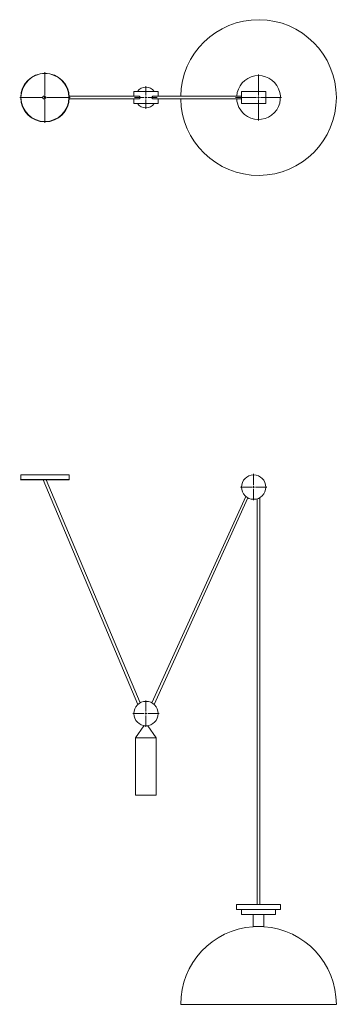
# Model space of a CAD drawing. Units: millimetres. Extents: x 70 to 415, y 13 to 231.
# Drawn here: x 70 to 125, y 59 to 231 of the extents above; entities that cross this region are included whole.
import ezdxf

# ---------------------------------------------------------------- set-up
doc = ezdxf.new("R2010")
doc.units = ezdxf.units.MM

# ---------------------------------------------------------------- blocks, each defined once
blk = doc.blocks.new('SW_CENTERMARKSYMBOL_0')
at = {"color": 0, "linetype": 'Continuous', "lineweight": 0}
for p, q in [((0, 0.34), (0, 2.29)), ((-0.34, 0), (-2.29, 0)), ((0, 0), (-0.17, 0)), ((0, 0), (0, 0.17)), ((0, 0), (0, -0.17)), ((0, 0), (0.17, 0)), ((0.34, 0), (2.29, 0)), ((0, -0.34), (0, -2.29))]:
    blk.add_line(p, q, dxfattribs=at)
blk = doc.blocks.new('SW_CENTERMARKSYMBOL_1')
at = {"color": 0, "linetype": 'Continuous', "lineweight": 0}
for p, q in [((0, 0.34), (0, 2.29)), ((-0.34, 0), (-2.29, 0)), ((0, 0), (-0.17, 0)), ((0, 0), (0, 0.17)), ((0, 0), (0, -0.17)), ((0, 0), (0.17, 0)), ((0.34, 0), (2.29, 0)), ((0, -0.34), (0, -2.29))]:
    blk.add_line(p, q, dxfattribs=at)
blk = doc.blocks.new('SW_CENTERMARKSYMBOL_2')
at = {"color": 0, "linetype": 'Continuous', "lineweight": 0}
for p, q in [((0, 0.34), (0, 4.4)), ((-0.34, 0), (-4.4, 0)), ((0, 0), (-0.17, 0)), ((0, 0), (0, 0.17)), ((0, 0), (0, -0.17)), ((0, 0), (0.17, 0)), ((0.34, 0), (4.4, 0)), ((0, -0.34), (0, -4.4))]:
    blk.add_line(p, q, dxfattribs=at)
blk = doc.blocks.new('SW_CENTERMARKSYMBOL_3')
at = {"color": 0, "linetype": 'Continuous', "lineweight": 0}
for p, q in [((0, 0.34), (0, 1.97)), ((-0.34, 0), (-1.97, 0)), ((0, 0), (-0.17, 0)), ((0, 0), (0, 0.17)), ((0, 0), (0, -0.17)), ((0, 0), (0.17, 0)), ((0.34, 0), (1.97, 0)), ((0, -0.34), (0, -1.97))]:
    blk.add_line(p, q, dxfattribs=at)
blk = doc.blocks.new('SW_CENTERMARKSYMBOL_4')
at = {"color": 0, "linetype": 'Continuous', "lineweight": 0}
for p, q in [((0, 0.34), (0, 3.98)), ((-0.34, 0), (-3.98, 0)), ((0, 0), (-0.17, 0)), ((0, 0), (0, 0.17)), ((0, 0), (0, -0.17)), ((0, 0), (0.17, 0)), ((0.34, 0), (3.98, 0)), ((0, -0.34), (0, -3.98))]:
    blk.add_line(p, q, dxfattribs=at)

msp = doc.modelspace()

# ---------------------------------------------------------------- linework, layer by layer
at = {"color": 7, "linetype": 'Continuous', "lineweight": 15}
for p, q in [((89.37, 218.23), (89.37, 217.39)), ((93.6, 218.23), (89.37, 218.23)), ((93.6, 217.39), (93.6, 218.23)), ((108.12, 218.23), (108.12, 216.11)), ((108.12, 218.23), (112.36, 218.23)), ((112.36, 216.11), (112.36, 218.23)), ((73.84, 217.39), (73.72, 217.39)), ((73.72, 216.95), (73.84, 216.95)), ((90.28, 217.39), (78.14, 217.39)), ((78.14, 216.95), (90.28, 216.95)), ((89.37, 216.95), (89.37, 216.11)), ((93.6, 216.11), (89.37, 216.11)), ((108.12, 217.39), (92.72, 217.39)), ((92.72, 216.95), (108.12, 216.95)), ((93.6, 216.11), (93.6, 216.95)), ((108.12, 216.11), (112.36, 216.11)), ((69.68, 151.48), (69.68, 150.66)), ((69.68, 151.48), (78.14, 151.48)), ((78.14, 150.66), (78.14, 151.48)), ((69.71, 150.63), (78.11, 150.63)), ((73.62, 150.63), (90.1, 111.55)), ((90.47, 111.81), (74.1, 150.63)), ((108.87, 147.75), (92.53, 111.8)), ((92.9, 111.53), (109.24, 147.49)), ((111.31, 76.69), (111.31, 147.53)), ((110.87, 147.34), (110.87, 76.69)), ((91.15, 107.84), (89.69, 105.73)), ((91.15, 107.86), (91.15, 107.84)), ((91.15, 107.84), (91.34, 107.84)), ((91.64, 107.84), (91.82, 107.84)), ((91.82, 107.84), (91.82, 107.86)), ((93.28, 105.73), (91.82, 107.84)), ((89.69, 105.73), (89.69, 95.74)), ((89.69, 105.73), (91.49, 105.73)), ((91.49, 105.73), (93.28, 105.73)), ((93.28, 95.74), (93.28, 105.73)), ((89.69, 95.74), (91.49, 95.74)), ((91.49, 95.74), (93.28, 95.74)), ((107.28, 76.69), (107.28, 75.84)), ((108.65, 76.69), (107.28, 76.69)), ((108.65, 75.84), (107.28, 75.84)), ((108.13, 75.84), (108.13, 75)), ((114.89, 76.69), (108.65, 76.69)), ((114.89, 75.84), (108.65, 75.84)), ((114.05, 75), (114.05, 75.84)), ((114.89, 75.84), (114.89, 76.69)), ((109.22, 75), (108.13, 75)), ((114.05, 75), (109.22, 75)), ((110.13, 75), (110.13, 72.86)), ((112.04, 72.86), (112.04, 75)), ((110.13, 72.86), (112.04, 72.86)), ((97.54, 59.34), (124.63, 59.34))]:
    msp.add_line(p, q, dxfattribs=at)
at = {"color": 8, "linetype": 'Continuous', "lineweight": 15}
msp.add_line((69.68, 150.66), (78.14, 150.66), dxfattribs=at)
at = {"color": 7, "linetype": 'Continuous', "lineweight": 15, "flags": 128}
msp.add_lwpolyline([(73.52, 217.17), (73.53, 217.1), (73.56, 217.03), (73.61, 216.99), (73.67, 216.96), (73.74, 216.95), (73.8, 216.97), (73.86, 217.01), (73.9, 217.07), (73.92, 217.13), (73.92, 217.21), (73.9, 217.27), (73.86, 217.33), (73.8, 217.37), (73.74, 217.39), (73.67, 217.38), (73.61, 217.35), (73.56, 217.31), (73.53, 217.24), (73.52, 217.17)], dxfattribs=at)
at = {"color": 7, "linetype": 'Continuous', "lineweight": 15}
for centre, radius in [((73.91, 217.17), 4.23), ((73.91, 217.17), 4.18), ((110.24, 149.36), 2.12), ((91.49, 109.95), 2.12)]:
    msp.add_circle(centre, radius, dxfattribs=at)
for centre, radius, start, end in [((111.09, 217.17), 13.55, 180.9311, 179.0689), ((111.09, 217.17), 3.81, 230.2293, 176.684), ((91.49, 217.17), 1.8, 36.0515, 143.9485), ((91.49, 217.17), 1.8, 216.0515, 270), ((91.49, 217.17), 1.8, 270, 323.9485), ((111.09, 217.17), 3.81, 183.316, 230.2293), ((69.71, 150.66), 0.0339, 180, 270), ((78.11, 150.66), 0.0339, 270, 0), ((111.09, 59.34), 13.55, 94.0319, 180), ((111.09, 59.34), 13.55, 0, 85.9681)]:
    msp.add_arc(centre, radius, start, end, dxfattribs=at)
msp.add_ellipse((73.84, 217.17), major_axis=(-0.239, 0), ratio=0.921416, start_param=1.570796, end_param=4.712389, dxfattribs=at)
for points, knots in [([(90.28, 217.39), (90.29, 217.39), (90.31, 217.39), (90.36, 217.37), (90.41, 217.33), (90.45, 217.27), (90.47, 217.2), (90.47, 217.12), (90.44, 217.05), (90.4, 217), (90.35, 216.96), (90.3, 216.95), (90.28, 216.95), (90.28, 216.95)], [0, 0, 0, 0, 0.029338, 0.140662, 0.249525, 0.356551, 0.462827, 0.568946, 0.675056, 0.781186, 0.887557, 0.994871, 1, 1, 1, 1]), ([(92.72, 217.39), (92.7, 217.39), (92.66, 217.38), (92.6, 217.35), (92.56, 217.29), (92.53, 217.23), (92.53, 217.19), (92.53, 217.17)], [0, 0, 0, 0, 0.213567, 0.431959, 0.64656, 0.859476, 1, 1, 1, 1]), ([(92.53, 217.17), (92.53, 217.15), (92.54, 217.1), (92.57, 217.03), (92.62, 216.98), (92.67, 216.95), (92.7, 216.95), (92.72, 216.95)], [0, 0, 0, 0, 0.212587, 0.425175, 0.637777, 0.850959, 1, 1, 1, 1])]:
    msp.add_open_spline(points, degree=3, knots=knots, dxfattribs=at)

# ---------------------------------------------------------------- block references
at = {"color": 7, "linetype": 'Continuous', "lineweight": 0}
for name, p in [('SW_CENTERMARKSYMBOL_2', (73.91, 217.17)), ('SW_CENTERMARKSYMBOL_4', (111.09, 217.17)), ('SW_CENTERMARKSYMBOL_3', (91.49, 217.17)), ('SW_CENTERMARKSYMBOL_1', (110.24, 149.36)), ('SW_CENTERMARKSYMBOL_0', (91.49, 109.95))]:
    msp.add_blockref(name, p, dxfattribs=at)

doc.saveas('drawing.dxf')
